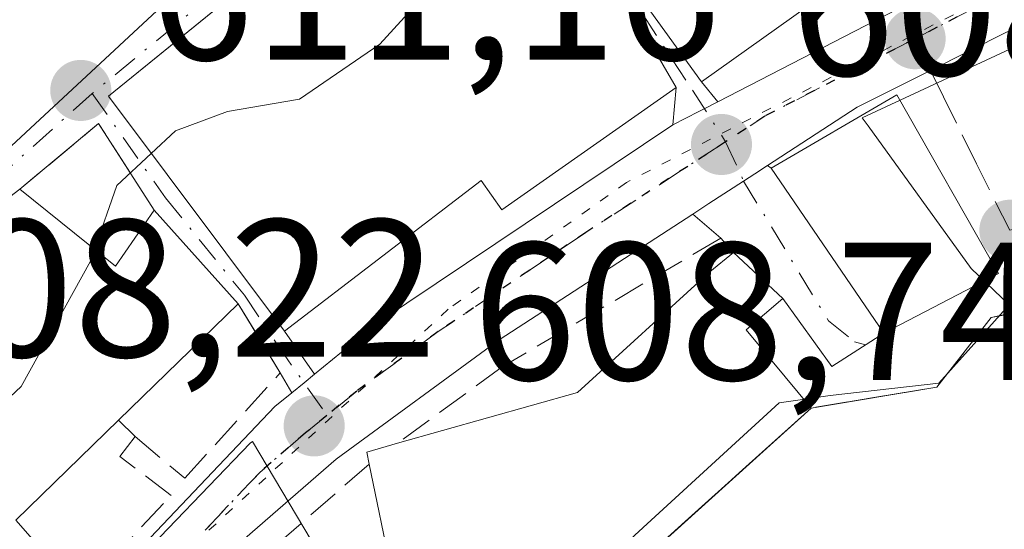
# Model space of a CAD drawing. Units: metres. Extents: x 662028 to 665495, y 4730332 to 4732726.
# Drawn here: x 663441 to 663491, y 4731577 to 4731603 of the extents above; entities that cross this region are included whole.
import ezdxf

# ---------------------------------------------------------------- set-up
doc = ezdxf.new("R2010")
doc.units = ezdxf.units.M
doc.header["$MEASUREMENT"] = 0
for name, pattern in [('DGN Style 3', [2.307223458686699, 1.648016756204785, -0.6592067024819142]), ('DGN Style 4', [2.6384748266838614, 1.318413404963828, -0.6592067024819142, 0.001648016756204785, -0.6592067024819142]), ('DGN Style 5', [1.1536117293433497, 0.4944050268614355, -0.6592067024819142])]:
    doc.linetypes.add(name, pattern=pattern)
for name, color, linetype, lineweight in [('Carretera de calzada única Cxs', 7, 'Continuous', 13), ('Carretera de calzada única eje', 7, 'DGN Style 4', 0), ('Corriente natural Cxs', 4, 'Continuous', 13), ('Curva de nivel normal', 30, 'Continuous', 0), ('Edificación Cxs', 1, 'Continuous', 13), ('Espacio natural protegido', 121, 'Continuous', 13), ('Espacio natural protegido CxS', 121, 'Continuous', 0), ('Muro lineal', 1, 'DGN Style 3', 13), ('Núcleo urbano CxS', 7, 'Continuous', 0), ('Punto de cota en terreno', 7, 'Continuous', 0), ('Ruta', 7, 'DGN Style 5', 30), ('Rótulo de punto de cota en terreno', 7, 'Continuous', 0), ('Senda pavimentada', 7, 'DGN Style 3', 0), ('Senda pavimentada conexión', 30, 'DGN Style 3', 0), ('Suelo desnudo CxS', 253, 'Continuous', 0), ('Vía pecuaria eje', 92, 'DGN Style 5', 0), ('Vía urbana Cxs', 4, 'Continuous', 0), ('Vía urbana eje', 4, 'DGN Style 4', 0)]:
    doc.layers.add(name, color=color, linetype=linetype, lineweight=lineweight)
doc.styles.add('Style-Arial', font='txt')

# ---------------------------------------------------------------- blocks, each defined once
blk = doc.blocks.new('5PATER')
at = {"layer": 'Suelo desnudo CxS', "linetype": 'Continuous', "lineweight": 0}
h = blk.add_hatch(color=51, dxfattribs=at)
edge = h.paths.add_edge_path()
edge.add_ellipse((0, 0), major_axis=(-0.1095731443231308, -0.1110710700762829), ratio=0.9994222409660322, start_angle=0, end_angle=360)
blk = doc.blocks.new('*U22')
at = {"layer": 'Vía urbana Cxs', "color": 4, "linetype": 'Continuous', "lineweight": 0}
for points in [[(663471.2501999997, 4731605.890100001, 618.0714000000007), (663475.7101999996, 4731599.710100001, 612.8766000000032), (663476.5368999997, 4731598.6842, 611.3185999999987), (663475.8543999996, 4731598.331700001, 610.9869000000035), (663475.5801999997, 4731598.190099999, 610.8598999999958), (663474.2500999998, 4731597.5101, 610.303899999999), (663474.4101, 4731599.420100001, 612.7185000000027), (663470.0000999998, 4731607.0101, 618.6074999999983)], [(663455.4200999998, 4731607.100099999, 618.2114000000003), (663449.4993000004, 4731602.286499999, 617.6248999999953), (663445.4200999998, 4731598.970100001, 617.3524000000034), (663454.4101, 4731586.970100001, 612.213499999998), (663455.9475999996, 4731584.775699999, 609.9440000000031), (663455.4110000003, 4731584.337300001, 609.8031000000046), (663454.7901, 4731583.8301, 609.5440999999992), (663454.1901000004, 4731584.850099999, 610.5103999999993), (663452.0500999996, 4731588.380100001, 615.0249999999943), (663447.7600999996, 4731593.1501, 616.5953000000009), (663444.9200999998, 4731597.5801, 616.8291999999929), (663440.8902000004, 4731594.220100001, 617.149900000004), (663431.6001000004, 4731587.110099999, 618.0179999999964)], [(663438.7801000001, 4731594.9001, 619.1021000000037), (663448.3701, 4731603.770099999, 616.4697000000015), (663443.3901000004, 4731609.720100001, 617.4645000000019), (663444.8301999997, 4731611.130100001, 617.2808999999979), (663447.6801000005, 4731613.890100001, 618.4631999999983), (663453.6700999998, 4731607.340100001, 617.1178000000073), (663463.1015, 4731616.3543, 619.4536999999982), (663463.3901000004, 4731616.630100001, 619.4752000000008), (663463.8710000003, 4731617.160700001, 619.4955999999949), (663470.0500999996, 4731623.9801, 618.3852999999945), (663465.6486000001, 4731627.6941, 618.0050999999949), (663463.7002999998, 4731629.338099999, 620.1269999999931)]]:
    blk.add_polyline3d(points, dxfattribs=at)

msp = doc.modelspace()

# ---------------------------------------------------------------- linework, layer by layer
at = {"layer": 'Carretera de calzada única Cxs', "color": 7, "linetype": 'Continuous', "lineweight": 13, "extrusion": (0.4283184022741103, -0.9003809919376655, 0.07653375484515887), "elevation": -3976015.520075946, "flags": 128}
msp.add_lwpolyline([(2631731.34298241, 305807.6522904823), (2631730.575238347, 305807.3195403081), (2631730.266799338, 305807.1922411534), (2631728.773566402, 305806.6346056034)], dxfattribs=at)
at = {"layer": 'Carretera de calzada única Cxs', "color": 7, "linetype": 'Continuous', "lineweight": 13, "extrusion": (-0.4816836658107272, 0.6765572223438839, 0.5570019488165803), "elevation": 2881951.700184972, "flags": 128}
msp.add_lwpolyline([(-3284715.559506784, -1932114.579161521), (-3284719.698609003, -1932115.072351748), (-3284737.854981381, -1932114.145813955)], dxfattribs=at)
at = {"layer": 'Carretera de calzada única Cxs', "color": 7, "linetype": 'Continuous', "lineweight": 13, "extrusion": (0.5446460523103015, -0.8386649989146622, 0.001302804004420608), "elevation": -3606861.422528089, "flags": 128}
msp.add_lwpolyline([(3133479.571123585, 5308.001009342253), (3133480.551125841, 5308.256509350961), (3133482.65990786, 5308.645709889368), (3133483.347976552, 5308.895510059189), (3133484.114900846, 5309.142810311239)], dxfattribs=at)
at = {"layer": 'Carretera de calzada única Cxs', "color": 7, "linetype": 'Continuous', "lineweight": 13, "extrusion": (-0.6327801096149692, 0.7743313158516854, 0.0005883596391567177), "elevation": 3243992.897050982, "flags": 128}
msp.add_lwpolyline([(-3507788.0570751, -1298.690715117864), (-3507787.364157997, -1298.831715142272), (-3507786.562429472, -1299.090615187084)], dxfattribs=at)
at = {"layer": 'Carretera de calzada única Cxs', "color": 7, "linetype": 'Continuous', "lineweight": 13}
for points in [[(663476.5368999997, 4731598.6842, 611.3185999999987), (663495.9101, 4731608.690099999, 611.436400000006), (663510.0000999998, 4731614.7601, 609.6687999999995), (663516.2100999998, 4731616.9301, 611.5397999999988), (663518.0500999996, 4731617.5801, 611.8309000000008), (663530.3901000004, 4731624.610099999, 612.2614999999934), (663538.7001, 4731630.520099999, 610.790399999998), (663544.2901, 4731634.970100001, 610.5861000000004), (663551.7901, 4731641.840100001, 611.0424000000058), (663558.6801000005, 4731649.170100001, 613.6907000000066), (663559.7361000003, 4731650.788899999, 614.4290000000037)], [(663369.4067000002, 4731538.9067, 609.5519999999962), (663377.5602000002, 4731538.380100001, 608.2119999999995), (663385.0601000005, 4731538.5101, 608.1551999999938), (663395.5330999997, 4731539.1187, 611.1091000000015), (663402.4402000001, 4731539.520099999, 612.1674999999959), (663411.5100999996, 4731541.890100001, 611.5835999999981), (663415.5701000001, 4731543.880100001, 610.103099999993), (663420.3000999996, 4731547.7401, 609.3132000000041), (663424.6402000004, 4731552.300100001, 609.7722000000067), (663453.9201999997, 4731583.130100001, 609.0182000000059), (663454.7901, 4731583.8301, 609.5440999999992), (663455.4110000003, 4731584.337300001, 609.8031000000046), (663455.9475999996, 4731584.775699999, 609.9440000000031), (663459.1601, 4731587.4001, 609.5344000000041), (663474.2500999998, 4731597.5101, 610.303899999999), (663475.5801999997, 4731598.190099999, 610.8598999999958), (663475.8543999996, 4731598.331700001, 610.9869000000035), (663476.5368999997, 4731598.6842, 611.3185999999987), (663495.9101, 4731608.690099999, 611.436400000006)], [(663492.4634999996, 4731602.732000001, 608.5555000000022), (663491.2801000001, 4731602.2401, 608.494399999996), (663487.4101, 4731600.290100001, 608.9585999999981), (663483.6601, 4731598.4101, 610.4624999999943), (663479.0798000004, 4731595.4334, 610.104800000001)], [(663491.2801000001, 4731602.2401, 608.494399999996), (663487.4101, 4731600.290100001, 608.9585999999981), (663483.6601, 4731598.4101, 610.4624999999943), (663479.0798000004, 4731595.4334, 610.104800000001), (663478.4368000004, 4731595.0154, 609.8574999999983), (663477.8598999997, 4731594.6404, 609.6076999999932), (663476.0916999998, 4731593.4913, 609.218599999993), (663475.2698999997, 4731592.957400001, 608.9630000000034), (663465.3801999995, 4731586.530099999, 608.8888000000006), (663457.0500999996, 4731580.440099999, 609.5656000000017), (663452.3901000004, 4731576.390100001, 607.5402999999933), (663444.2600999996, 4731567.8301, 607.2829999999958), (663429.2301000003, 4731550.630100001, 607.2112000000052), (663423.2500999998, 4731544.790100001, 607.3674000000028), (663417.4200999998, 4731540.620100001, 607.3726000000024), (663410.3300999999, 4731536.970100001, 607.6340999999958), (663403.2701000003, 4731535.2401, 607.8794000000053), (663396.2500999998, 4731534.4901, 608.1779999999999), (663380.0000999998, 4731533.9101, 610.042100000006), (663373.3754000004, 4731534.828500001, 609.9685000000027)], [(663475.2698999997, 4731592.957400001, 608.9630000000034), (663465.3801999995, 4731586.530099999, 608.8888000000006), (663457.0500999996, 4731580.440099999, 609.5656000000017), (663452.3901000004, 4731576.390100001, 607.5402999999933), (663444.2600999996, 4731567.8301, 607.2829999999958), (663429.2301000003, 4731550.630100001, 607.2112000000052), (663423.2500999998, 4731544.790100001, 607.3674000000028), (663417.4200999998, 4731540.620100001, 607.3726000000024), (663410.3300999999, 4731536.970100001, 607.6340999999958), (663403.2701000003, 4731535.2401, 607.8794000000053), (663396.2500999998, 4731534.4901, 608.1779999999999), (663380.0000999998, 4731533.9101, 610.042100000006), (663373.3754000004, 4731534.828500001, 609.9685000000027), (663365.2100999998, 4731535.0701, 609.835500000001), (663354.6201, 4731532.6501, 608.7651999999945), (663344.4001000002, 4731529.770099999, 610.2819000000018)], [(663395.5330999997, 4731539.1187, 611.1091000000015), (663402.4402000001, 4731539.520099999, 612.1674999999959), (663411.5100999996, 4731541.890100001, 611.5835999999981), (663415.5701000001, 4731543.880100001, 610.103099999993), (663420.3000999996, 4731547.7401, 609.3132000000041), (663424.6402000004, 4731552.300100001, 609.7722000000067), (663453.9201999997, 4731583.130100001, 609.0182000000059), (663454.7901, 4731583.8301, 609.5440999999992)]]:
    msp.add_polyline3d(points, dxfattribs=at)
at = {"layer": 'Carretera de calzada única eje', "color": 7, "linetype": 'DGN Style 4', "lineweight": 0, "extrusion": (0.4799152568323429, -0.8539025564388847, 0.2013250366116534), "elevation": -3721787.054700067, "flags": 128}
msp.add_lwpolyline([(2896630.847711573, 765573.2098414603), (2896622.234798962, 765574.74752634), (2896619.841705981, 765573.9548968482)], dxfattribs=at)
at = {"layer": 'Carretera de calzada única eje', "color": 7, "linetype": 'DGN Style 4', "lineweight": 0}
for points in [[(663564.5500999996, 4731653.4001, 615.4946999999956), (663563.9600999998, 4731652.210100001, 616.1686000000045), (663562.0800999999, 4731649.370100001, 617.3031999999948), (663558.8601000002, 4731645.380100001, 613.3116000000009), (663555.4200999998, 4731641.710100001, 610.9633000000031), (663548.8800999997, 4731635.860099999, 610.3708999999944), (663545.1300999997, 4731632.4301, 610.2407999999997), (663542.3400999998, 4731630.200099999, 610.1684999999999), (663538.5500999996, 4731627.1601, 610.0454000000027), (663534.3901000004, 4731624.210100001, 610.3965000000027), (663528.8901000004, 4731620.9301, 610.2841999999946), (663522.7200999996, 4731617.4101, 609.562300000005), (663518.7001, 4731616.0001, 610.7792999999947), (663517.6201, 4731615.550100001, 610.8919000000024), (663500.6401000004, 4731608.5001, 610.2641000000004), (663493.5900999998, 4731605.460100001, 609.0497000000032), (663489.7901, 4731603.550100001, 608.7960000000021), (663486.6101000002, 4731601.9101, 608.7940999999992)], [(663476.9420999996, 4731596.648499999, 609.5239000000003), (663469.8101000005, 4731592.020099999, 608.5883000000031), (663462.2701000003, 4731586.960100001, 608.2593000000053), (663458.1001000004, 4731583.920100001, 609.3454000000056), (663456.5774999997, 4731582.676899999, 608.7556999999942)], [(663456.5774999997, 4731582.676899999, 608.7556999999942), (663455.4801000003, 4731581.780099999, 608.7459999999992), (663453.1501000002, 4731579.7601, 608.2939999999944), (663449.0900999998, 4731575.4801, 607.9213000000018), (663440.6801000005, 4731566.630100001, 607.6916000000056), (663433.1700999998, 4731558.030099999, 607.7884999999952), (663426.4001000002, 4731550.9101, 608.3162000000011), (663424.7600999996, 4731549.1801, 608.4897999999957), (663421.7701000003, 4731546.2601, 608.1938999999984), (663419.4101, 4731544.3301, 608.270399999994), (663416.4901000002, 4731542.2501, 608.4703000000009), (663414.4700999996, 4731541.2501, 609.2102000000014), (663410.9200999998, 4731539.4301, 609.6996999999974), (663406.3800999997, 4731538.2401, 609.5663000000059), (663402.8501000004, 4731537.380100001, 608.8527999999933), (663399.3400999998, 4731537.0001, 609.190300000002), (663390.6501000002, 4731536.5001, 608.7446000000054), (663382.5301000001, 4731536.210100001, 609.3806000000042), (663378.7801000001, 4731536.140100001, 608.5602999999974), (663375.4700999996, 4731536.600099999, 608.5953000000009), (663372.7496999997, 4731536.793500001, 608.9875999999931)]]:
    msp.add_polyline3d(points, dxfattribs=at)
at = {"layer": 'Corriente natural Cxs', "color": 4, "linetype": 'Continuous', "lineweight": 13, "extrusion": (0.02555777035243777, 0.004788430509892975, 0.9996618784908545), "elevation": 40222.31561498038, "flags": 128}
msp.add_lwpolyline([(4528482.552026983, -1522947.780724883), (4528482.552026983, -1522951.253471263)], dxfattribs=at)
at = {"layer": 'Corriente natural Cxs', "color": 4, "linetype": 'Continuous', "lineweight": 13, "extrusion": (-0.0174635033915413, -0.1074093037568288, 0.9940615008719366), "elevation": -519198.7151724657, "flags": 128}
msp.add_lwpolyline([(-104447.5264056182, 4748432.308295661), (-104441.3613304599, 4748434.407179853), (-104439.1886747858, 4748438.390832644)], dxfattribs=at)
at = {"layer": 'Corriente natural Cxs', "color": 4, "linetype": 'Continuous', "lineweight": 13, "extrusion": (-0.6705218381124578, 0.7418799970867831, 0.003812418760528158), "elevation": 3065390.428410213, "flags": 128}
msp.add_lwpolyline([(-3664870.482870174, -11081.32720888624), (-3664871.250730837, -11081.19600793278), (-3664879.910101674, -11078.989991901)], dxfattribs=at)
at = {"layer": 'Corriente natural Cxs', "color": 4, "linetype": 'Continuous', "lineweight": 13}
msp.add_polyline3d([(663414.3069000002, 4731533.618799999, 605.980899999995), (663423.9101, 4731540.140100001, 605.9612999999954), (663429.1901000004, 4731545.340100001, 606.6015000000043), (663450.0601000005, 4731569.440099999, 606.7695999999996), (663459.8426000001, 4731574.655400001, 605.9363000000012), (663459.8701, 4731574.670100001, 605.9380999999995), (663459.8722999999, 4731574.659399999, 605.9334999999992), (663460.5500999996, 4731571.370100001, 604.6477000000014), (663472.9200999998, 4731575.4801, 604.7875000000058), (663474.3102000002, 4731576.735500001, 605.3053000000073), (663481.3101000005, 4731583.050100001, 607.6425000000017), (663487.7301000003, 4731584.120100001, 607.8708999999944), (663490.5100999996, 4731587.6801, 608.3043999999937), (663514.7401000002, 4731592.220100001, 607.5629000000044)], dxfattribs=at)
at = {"layer": 'Curva de nivel normal', "color": 30, "linetype": 'Continuous', "lineweight": 0, "elevation": 610, "flags": 128}
for points in [[(663467.0323000001, 4731610.887599999), (663466.8300000001, 4731610.8101), (663463.5899999999, 4731606.360099999), (663459.2800000003, 4731601.640100001), (663455.1799999997, 4731598.8201), (663451.5099999999, 4731598.200099999), (663448.8499999996, 4731597.200099999), (663447.6081999998, 4731596.0493)], [(663447.6081999998, 4731596.0493), (663445.8499999996, 4731594.420100001), (663444.7159000002, 4731591.153100001)], [(663444.7159000002, 4731591.153100001), (663444.5099999999, 4731590.5601), (663440.9699999997, 4731584.1601), (663437.5099999999, 4731580.9101), (663435.4100000003, 4731580.550100001), (663432.1100000005, 4731580.0701), (663429.2000000002, 4731577.8201), (663425.0599999997, 4731571.4001), (663414.2199999997, 4731561.9901), (663406.5599999997, 4731557.210100001), (663404.1299999999, 4731557.2401), (663403.3263999998, 4731557.5724)]]:
    msp.add_lwpolyline(points, dxfattribs=at)
at = {"layer": 'Edificación Cxs', "color": 1, "linetype": 'Continuous', "lineweight": 13, "flags": 128}
for points, elevation in [([(663504.4200999998, 4731616.800100001), (663490.5103000002, 4731610.409800001), (663486.1430000003, 4731617.107999999), (663481.4649999999, 4731614.91), (663482.0020000003, 4731613.957000001), (663475.119, 4731611.262), (663476.324, 4731609.786), (663481.1955000004, 4731603.612600001), (663475.7100999998, 4731599.710100001), (663471.2500999998, 4731605.890100001), (663470.9874999998, 4731606.546499999), (663470.6901000004, 4731607.290100001), (663470.2043000003, 4731607.9439), (663464.5301000001, 4731615.5801), (663471.1700999998, 4731623.860099999), (663472.4779000003, 4731625.502499999), (663475.7801000001, 4731629.6501)], 623.1379000000004), ([(663438.7901, 4731605.800100001), (663443.3901000004, 4731609.720100001), (663448.3701, 4731603.770099999), (663438.7801000001, 4731594.9001)], 625.4231), ([(663431.6001000004, 4731587.110099999), (663440.8901000004, 4731594.220100001), (663445.7801000001, 4731590.300100001), (663447.7600999996, 4731593.1501), (663452.0500999996, 4731588.380100001), (663445.9301000005, 4731582.4301), (663440.6901000004, 4731577.3201)], 620.7044000000027)]:
    msp.add_lwpolyline(points, dxfattribs=dict(at, elevation=elevation))
for points, elevation in [([(663474.4101, 4731599.420100001), (663465.5100999996, 4731593.170100001), (663464.4600999998, 4731594.670100001), (663454.4101, 4731586.970100001), (663445.4200999998, 4731598.970100001), (663455.4200999998, 4731607.100099999), (663464.5201000003, 4731614.170100001), (663470.0000999998, 4731607.0101)], 619.2847000000038), ([(663472.9200999998, 4731575.4801), (663460.5500999996, 4731571.370100001), (663459.8701, 4731574.670100001), (663458.7401000002, 4731580.190099999), (663458.6201, 4731580.800100001), (663460.1901000004, 4731581.2501), (663469.3701, 4731583.850099999), (663476.1401000004, 4731590.0101), (663477.3501000004, 4731591.0001), (663479.8701, 4731588.6501), (663478.0000999998, 4731587.040100001), (663481.3101000005, 4731583.050100001), (663474.8800999997, 4731577.2501)], 612.8617999999987)]:
    msp.add_lwpolyline(points, close=True, dxfattribs=dict(at, elevation=elevation))
at = {"layer": 'Edificación Cxs', "color": 1, "linetype": 'Continuous', "lineweight": 13, "extrusion": (0.03220301478651882, -0.2892142923888473, 0.9567225610994432), "elevation": -1346489.436114927, "flags": 128}
msp.add_lwpolyline([(1182976.884395814, 4428958.110959124), (1182981.310563905, 4428953.473184207), (1182983.593791394, 4428956.204784148)], dxfattribs=at)
at = {"layer": 'Edificación Cxs', "color": 1, "linetype": 'Continuous', "lineweight": 13, "extrusion": (0.1589868076214765, -0.1767755413130875, 0.9713256935733743), "elevation": -730351.5841228797, "flags": 128}
msp.add_lwpolyline([(3657337.381545407, 2986403.671603104), (3657337.381545407, 2986397.066844056)], dxfattribs=at)
at = {"layer": 'Edificación Cxs', "color": 1, "linetype": 'Continuous', "lineweight": 13, "extrusion": (-0.2665776125775683, -0.259172678997671, 0.9283134701886071), "elevation": -1402588.963968116, "flags": 128}
msp.add_lwpolyline([(-2930046.736594976, 3503664.926795795), (-2930046.736594975, 3503655.732029568)], dxfattribs=at)
at = {"layer": 'Edificación Cxs', "color": 1, "linetype": 'Continuous', "lineweight": 13, "extrusion": (0.6708411306525197, -0.7414336334459549, 0.01575895364478712), "elevation": -3063054.653383906, "flags": 128}
msp.add_lwpolyline([(3666523.190500637, 48886.23938832743), (3666514.531128494, 48887.07669230385), (3666513.763275269, 48887.12559837702)], dxfattribs=at)
at = {"layer": 'Edificación Cxs', "color": 1, "linetype": 'Continuous', "lineweight": 13, "extrusion": (0.0005673354612112214, 0.0005532603447043841, 0.9999996860166835), "elevation": 3605.799536982123, "flags": 128}
msp.add_lwpolyline([(663445.4763423939, 4731581.15931558), (663440.2363399464, 4731576.049314798)], dxfattribs=at)
at = {"layer": 'Edificación Cxs', "color": 1, "linetype": 'Continuous', "lineweight": 13, "extrusion": (-0.4677684243403776, 0.4409249882924828, 0.7660142661134939), "elevation": 1776394.685637291, "flags": 128}
msp.add_lwpolyline([(-3898144.776213266, -2115872.91504514), (-3898145.137786412, -2115873.575257395), (-3898146.542134452, -2115872.48677833)], dxfattribs=at)
at = {"layer": 'Edificación Cxs', "color": 1, "linetype": 'Continuous', "lineweight": 13, "extrusion": (-0.001818757043072171, 0.00888454767970387, 0.9999588776221477), "elevation": 41441.94173002719, "flags": 128}
msp.add_lwpolyline([(663459.8835191947, 4731393.217583248), (663458.7534281218, 4731398.737801122)], dxfattribs=at)
at = {"layer": 'Edificación Cxs', "color": 1, "linetype": 'Continuous', "lineweight": 13}
for points in [[(663443.3901000004, 4731609.720100001, 617.4645000000019), (663448.3701, 4731603.770099999, 616.4697000000015), (663438.7801000001, 4731594.9001, 619.1021000000037), (663433.1001000004, 4731589.5001, 619.3316000000051), (663427.0800999999, 4731595.720100001, 622.2244999999966), (663423.7301000003, 4731591.840100001, 621.4152000000031), (663428.5000999998, 4731587.090100001, 617.949299999993), (663418.8901000004, 4731579.0801, 619.6186000000016), (663413.9467000002, 4731584.361500001, 620.773000000001), (663408.8000999996, 4731589.860099999, 621.6823000000004), (663408.2001, 4731593.4801, 621.4195000000036), (663412.5500999996, 4731597.9801, 622.3377999999939), (663408.8701, 4731601.4801, 620.9431999999942), (663410.3498999998, 4731604.2137, 621.2155999999959), (663411.6201, 4731606.5601, 620.9146000000037), (663417.7648999998, 4731613.568499999, 623.6408999999985), (663419.6601, 4731615.7301, 625.4231), (663417.7600999996, 4731617.110099999, 625.2491000000009), (663425.0185000002, 4731625.049500001, 623.9116000000067), (663425.0672000004, 4731625.102800001, 623.8932000000059), (663425.5401, 4731625.620100001, 623.7079999999987), (663432.2301000003, 4731631.5101, 621.5038000000059)], [(663504.4200999998, 4731616.800100001, 612.827099999995), (663490.5100999996, 4731610.4101, 614.1079999999929), (663491.1401000004, 4731609.0101, 611.9523000000045), (663486.2039000001, 4731606.392700001, 610.9159999999974), (663481.8800999997, 4731604.100099999, 611.7801999999938), (663481.1952999998, 4731603.6129, 612.3582000000024), (663475.7100999998, 4731599.710100001, 612.8766000000032), (663471.2500999998, 4731605.890100001, 618.0714000000007), (663470.9874999998, 4731606.546499999, 618.3791999999958), (663470.6901000004, 4731607.290100001, 618.750199999995), (663470.2043000003, 4731607.9439, 618.9149000000034), (663464.5301000001, 4731615.5801, 619.3564000000042), (663471.1700999998, 4731623.860099999, 618.1956999999966), (663472.4779000003, 4731625.502499999, 616.7124999999943), (663475.7801000001, 4731629.6501, 618.0013999999937)], [(663474.4101, 4731599.420100001, 612.7185000000027), (663465.5100999996, 4731593.170100001, 611.0390000000043), (663464.4600999998, 4731594.670100001, 613.3304999999964), (663454.4101, 4731586.970100001, 612.213499999998), (663445.4200999998, 4731598.970100001, 617.3524000000034), (663455.4200999998, 4731607.100099999, 618.2114000000003), (663464.5201000003, 4731614.170100001, 619.2847000000038), (663470.0000999998, 4731607.0101, 618.6074999999983), (663474.4101, 4731599.420100001, 612.7185000000027)], [(663490.8701, 4731589.920100001, 609.5439000000042), (663485.0301000001, 4731586.880100001, 610.0203000000038), (663479.2701000003, 4731595.300100001, 610.2010000000009), (663485.6901000004, 4731599.050100001, 609.7741999999998), (663490.8701, 4731589.920100001, 609.5439000000042)], [(663424.1401000004, 4731553.920100001, 610.2102000000014), (663420.3201000001, 4731549.7601, 611.1573999999965), (663413.1700999998, 4731543.8101, 611.9907999999997), (663395.5301000001, 4731539.170100001, 611.1671999999963), (663392.2001, 4731549.5101, 613.9459000000061), (663397.9600999998, 4731550.140100001, 615.5727000000043), (663402.2600999996, 4731556.090100001, 616.736699999994), (663409.2600999996, 4731565.8201, 619.4553000000016), (663416.3201000001, 4731573.590100001, 618.7342000000062), (663424.4600999998, 4731580.890100001, 620.7044000000024), (663431.6001000004, 4731587.110099999, 618.0179999999964), (663440.8901000004, 4731594.220100001, 617.1499999999943)], [(663460.1901000004, 4731581.2501, 610.9625999999989), (663469.3701, 4731583.850099999, 612.8617999999988), (663476.1401000004, 4731590.0101, 610.8377999999939), (663477.3501000004, 4731591.0001, 610.4204999999929)], [(663477.3501000004, 4731591.0001, 610.4204999999929), (663479.8701, 4731588.6501, 611.4900000000052), (663478.0000999998, 4731587.040100001, 612.6187000000064), (663481.3101000005, 4731583.050100001, 609.6324000000022)]]:
    msp.add_polyline3d(points, dxfattribs=at)
msp.add_3dface([(663490.8701, 4731589.920100001, 610.2010000000009), (663485.0301000001, 4731586.880100001, 610.2010000000009), (663479.2701000003, 4731595.300100001, 610.2010000000009), (663485.6901000004, 4731599.050100001, 610.2010000000009)], dxfattribs=at)
at = {"layer": 'Espacio natural protegido', "color": 121, "linetype": 'Continuous', "lineweight": 13, "flags": 128}
msp.add_lwpolyline([(663494.3881000006, 4731602.730800001), (663483.9193000017, 4731597.872000001), (663484.2142000018, 4731597.4641), (663489.4791000009, 4731590.182000001), (663491.4200000009, 4731588.326000002), (663487.8350000018, 4731584.327099998), (663482.2841000018, 4731583.695200001), (663482.1690999995, 4731583.682299998), (663479.6692000015, 4731583.312200002), (663476.8412000015, 4731580.720299998), (663473.1382000016, 4731577.326400002), (663472.9402000002, 4731577.145400002), (663470.7992000001, 4731575.1824), (663460.1094000012, 4731572.182600004), (663459.669400001, 4731573.312600002), (663455.8594000022, 4731573.182700001), (663453.729500001, 4731572.312700002), (663449.8785000008, 4731568.9238), (663448.0005000008, 4731569.073799998), (663446.1676000004, 4731569.198800001), (663429.3786000008, 4731547.382300003), (663424.633200002, 4731543.867000002), (663413.1306999995, 4731537.425799999), (663405.9005000012, 4731534.9282)], dxfattribs=at)
at = {"layer": 'Espacio natural protegido CxS', "color": 121, "linetype": 'Continuous', "lineweight": 0, "flags": 128}
msp.add_lwpolyline([(663405.9005000006, 4731534.928200001), (663413.1306999989, 4731537.425799998), (663424.6331999992, 4731543.867000001), (663429.3786000002, 4731547.382300002), (663446.1675999998, 4731569.1988), (663448.0005000002, 4731569.073799998), (663449.8785000002, 4731568.923800001), (663453.7295000001, 4731572.312700001), (663455.8593999994, 4731573.1827), (663459.6694000004, 4731573.312600001), (663460.1094000007, 4731572.182600002), (663470.7991999995, 4731575.182399999), (663472.9401999996, 4731577.145400001), (663473.138200001, 4731577.326400001), (663476.8411999987, 4731580.720299999), (663479.6692000009, 4731583.312200001), (663482.1690999989, 4731583.682299999), (663482.2840999991, 4731583.6952), (663487.834999999, 4731584.327099998), (663491.4200000004, 4731588.326), (663489.4791000001, 4731590.182), (663484.2142000013, 4731597.464099999), (663483.919300001, 4731597.872), (663494.3881, 4731602.7308)], dxfattribs=at)
at = {"layer": 'Muro lineal', "color": 1, "linetype": 'DGN Style 3', "lineweight": 13, "extrusion": (0.08030278612331583, -0.001147755452303665, 0.996769855682973), "elevation": 48460.59535538908, "flags": 128}
msp.add_lwpolyline([(4740591.51528201, -593785.0659782024), (4740595.904242046, -593782.153549833), (4740592.486990903, -593778.1590777466)], dxfattribs=at)
at = {"layer": 'Muro lineal', "color": 1, "linetype": 'DGN Style 3', "lineweight": 13, "extrusion": (0.4379905514367832, -0.4278047245552669, 0.7906626300137719), "elevation": -1733126.695121725, "flags": 128}
msp.add_lwpolyline([(3848437.254099751, 2239159.603282731), (3848437.254099751, 2239158.082830559)], dxfattribs=at)
at = {"layer": 'Muro lineal', "color": 1, "linetype": 'DGN Style 3', "lineweight": 13}
for points in [[(663477.3501000004, 4731591.0001, 610.4204999999929), (663476.6901000004, 4731591.7301, 609.765400000004), (663465.5301000001, 4731585.1501, 610.1178999999975), (663460.1901000004, 4731581.2501, 610.9625999999989)], [(663446.7901, 4731581.590100001, 610.6754999999976), (663449.3201000001, 4731579.470100001, 608.8583000000071), (663454.1901000004, 4731584.850099999, 610.5103999999993), (663452.0500999996, 4731588.380100001, 615.0249999999943)], [(663491.2100999998, 4731587.8301, 609.4162999999971), (663490.5100999996, 4731587.6801, 609.6015999999945), (663487.7301000003, 4731584.120100001, 607.9645000000019), (663481.3101000005, 4731583.050100001, 609.6324000000022)], [(663440.6901000004, 4731577.3201, 611.6122000000032), (663443.9600999998, 4731573.610099999, 608.4477999999945), (663448.6201, 4731578.590100001, 608.7252000000008), (663446.0100999996, 4731580.5701, 610.5673999999999), (663446.7901, 4731581.590100001, 610.6754999999976)], [(663458.7401000002, 4731580.190099999, 610.687300000005), (663451.4600999998, 4731573.860099999, 607.1208000000044), (663440.8400999998, 4731562.520099999, 606.9119000000064), (663426.5301000001, 4731546.220100001, 606.9401000000071), (663422.5701000001, 4731542.6801, 607.1085000000021), (663416.9101, 4731538.840100001, 607.0062000000034), (663411.4200999998, 4731536.1801, 607.0353999999934), (663405.1401000004, 4731534.470100001, 607.2525000000023), (663397.6501000002, 4731533.5001, 607.6423000000068), (663391.3800999997, 4731533.130100001, 609.2376999999979), (663375.8000999996, 4731532.960100001, 609.5584999999992)]]:
    msp.add_polyline3d(points, dxfattribs=at)
at = {"layer": 'Núcleo urbano CxS', "color": 7, "linetype": 'Continuous', "lineweight": 0}
for points in [[(663625.2653000001, 4731624.531500001, 606.965400000001), (663621.1300999997, 4731624.2501, 606.7868000000017), (663613.7001, 4731622.8301, 606.5962000000001), (663604.5301000001, 4731621.600099999, 607.2522000000026), (663534.6700999998, 4731602.340100001, 607.9008999999933), (663514.7401000002, 4731592.220100001, 607.5629000000044), (663490.5100999996, 4731587.6801, 608.3043999999937), (663487.7301000003, 4731584.120100001, 607.8708999999944), (663481.3101000005, 4731583.050100001, 607.6425000000017), (663474.3102000002, 4731576.735500001, 605.3053000000073), (663472.9200999998, 4731575.4801, 604.7875000000058), (663460.5500999996, 4731571.370100001, 604.6477000000014), (663459.8722999999, 4731574.659399999, 605.9334999999992), (663459.8701, 4731574.670100001, 605.9380999999995), (663459.8426000001, 4731574.655400001, 605.9363000000012)], [(663514.7401000002, 4731592.220100001, 607.5629000000044), (663490.5100999996, 4731587.6801, 608.3043999999937), (663487.7301000003, 4731584.120100001, 607.8708999999944), (663481.3101000005, 4731583.050100001, 607.6425000000017), (663474.3102000002, 4731576.735500001, 605.3053000000073), (663472.9200999998, 4731575.4801, 604.7875000000058), (663460.5500999996, 4731571.370100001, 604.6477000000014), (663459.8722999999, 4731574.659399999, 605.9334999999992), (663459.8701, 4731574.670100001, 605.9380999999995), (663459.8426000001, 4731574.655400001, 605.9363000000012), (663456.9857000001, 4731574.2709, 606.276199999993), (663456.1482999995, 4731575.681500001, 606.9563000000053), (663452.7852999996, 4731581.345899999, 607.8644000000058), (663452.6672999999, 4731581.259500001, 607.8703999999998), (663442.1979, 4731570.356100001, 608.0948000000062), (663430.8722999999, 4731557.5275, 607.9980000000069)], [(663376.7260999996, 4731546.198100001, 611.3108000000066), (663377.2493000004, 4731546.1809, 611.1484999999957), (663377.6843999998, 4731546.140500001, 610.9851999999955), (663382.7076000003, 4731545.534299999, 609.0886000000028), (663373.7615, 4731537.908700001, 608.4159999999974), (663381.3391000006, 4731537.908500001, 608.1974000000046), (663393.0904999999, 4731536.413100001, 607.9198000000034), (663400.5698999995, 4731536.8391, 607.7896999999939), (663412.7105, 4731541.7049, 608.0206999999937), (663425.5721000005, 4731551.9121, 608.1126999999979), (663430.8722999999, 4731557.5275, 607.9980000000069), (663442.1979, 4731570.356100001, 608.0948000000062), (663452.6672999999, 4731581.259500001, 607.8703999999998), (663452.7852999996, 4731581.345899999, 607.8644000000058), (663456.1482999995, 4731575.681500001, 606.9563000000053), (663456.9857000001, 4731574.2709, 606.276199999993), (663459.8426000001, 4731574.655400001, 605.9363000000012), (663450.0601000005, 4731569.440099999, 606.7695999999996), (663429.1901000004, 4731545.340100001, 606.6015000000043), (663423.9101, 4731540.140100001, 605.9612999999954), (663414.3069000002, 4731533.618799999, 605.980899999995)], [(663459.8426000001, 4731574.655400001, 605.9363000000012), (663456.9857000001, 4731574.2709, 606.276199999993), (663456.1482999995, 4731575.681500001, 606.9563000000053), (663452.7852999996, 4731581.345899999, 607.8644000000058), (663452.6672999999, 4731581.259500001, 607.8703999999998), (663442.1979, 4731570.356100001, 608.0948000000062), (663430.8722999999, 4731557.5275, 607.9980000000069), (663425.5721000005, 4731551.9121, 608.1126999999979), (663412.7105, 4731541.7049, 608.0206999999937), (663400.5698999995, 4731536.8391, 607.7896999999939), (663393.0904999999, 4731536.413100001, 607.9198000000034), (663381.3391000006, 4731537.908500001, 608.1974000000046), (663373.7615, 4731537.908700001, 608.4159999999974), (663382.7076000003, 4731545.534299999, 609.0886000000028), (663377.6843999998, 4731546.140500001, 610.9851999999955), (663377.2493000004, 4731546.1809, 611.1484999999957), (663376.7260999996, 4731546.198100001, 611.3108000000066)], [(663459.8426000001, 4731574.655400001, 605.9363000000012), (663456.9857000001, 4731574.2709, 606.276199999993), (663456.1482999995, 4731575.681500001, 606.9563000000053), (663452.7852999996, 4731581.345899999, 607.8644000000058), (663452.6672999999, 4731581.259500001, 607.8703999999998), (663442.1979, 4731570.356100001, 608.0948000000062), (663430.8722999999, 4731557.5275, 607.9980000000069), (663425.5721000005, 4731551.9121, 608.1126999999979), (663412.7105, 4731541.7049, 608.0206999999937), (663400.5698999995, 4731536.8391, 607.7896999999939), (663393.0904999999, 4731536.413100001, 607.9198000000034), (663381.3391000006, 4731537.908500001, 608.1974000000046), (663373.7615, 4731537.908700001, 608.4159999999974), (663382.7076000003, 4731545.534299999, 609.0886000000028), (663377.6843999998, 4731546.140500001, 610.9851999999955), (663377.2493000004, 4731546.1809, 611.1484999999957), (663376.7260999996, 4731546.198100001, 611.3108000000066)]]:
    msp.add_polyline3d(points, dxfattribs=at)
at = {"layer": 'Ruta', "color": 7, "linetype": 'DGN Style 5', "lineweight": 30}
msp.add_polyline3d([(663493.5900999998, 4731605.460100001, 609.0497000000032), (663489.7901, 4731603.550100001, 608.7960000000021), (663486.6101000002, 4731601.9101, 608.7940999999992), (663478.9501, 4731597.960100001, 610.3003000000026), (663476.9420999996, 4731596.648499999, 609.5239000000003), (663469.8101000005, 4731592.020099999, 608.5883000000031), (663462.2701000003, 4731586.960100001, 608.2593000000053), (663458.1001000004, 4731583.920100001, 609.3454000000056), (663456.5774999997, 4731582.676899999, 608.7556999999942), (663455.4801000003, 4731581.780099999, 608.7459999999992), (663453.1501000002, 4731579.7601, 608.2939999999944), (663449.0900999998, 4731575.4801, 607.9213000000018), (663440.6801000005, 4731566.630100001, 607.6916000000056)], dxfattribs=at)
at = {"layer": 'Senda pavimentada', "color": 7, "linetype": 'DGN Style 3', "lineweight": 0}
msp.add_polyline3d([(663570.5502000004, 4731659.940400001, 612.6316999999982), (663580.3400999998, 4731656.710100001, 612.198900000003), (663583.4331, 4731655.112500001, 612.0084000000061), (663583.1155000003, 4731652.254899999, 611.071299999996), (663582.7301000003, 4731647.2401, 609.8672999999981), (663583.1300999997, 4731640.1601, 609.1888999999937), (663578.8501000004, 4731631.290100001, 608.9646000000066), (663571.2801000001, 4731625.610099999, 608.932799999995), (663547.6700999998, 4731613.850099999, 609.0823999999993), (663535.8300999999, 4731608.9101, 608.6852000000072), (663524.0800999999, 4731603.2301, 608.6753000000026), (663514.9200999998, 4731600.340100001, 609.5470999999961), (663496.3901000004, 4731593.360099999, 609.4633000000031), (663491.4501, 4731592.130100001, 609.2214999999997), (663489.7600999996, 4731595.530099999, 609.636599999998), (663488.0701000001, 4731598.940099999, 609.2168999999994), (663487.4101, 4731600.290100001, 608.9585999999981)], dxfattribs=at)
at = {"layer": 'Senda pavimentada conexión', "color": 30, "linetype": 'DGN Style 3', "lineweight": 0, "extrusion": (-0.04014762857610146, 0.08129894784770086, 0.9958808407628758), "elevation": 358643.1293179498, "flags": 128}
msp.add_lwpolyline([(-2689962.259801823, -3932395.62685408), (-2689962.259801823, -3932397.44109228)], dxfattribs=at)
at = {"layer": 'Suelo desnudo CxS', "color": 253, "linetype": 'Continuous', "lineweight": 0}
for points in [[(663625.2653000001, 4731624.531500001, 606.965400000001), (663621.1300999997, 4731624.2501, 606.7868000000017), (663613.7001, 4731622.8301, 606.5962000000001), (663604.5301000001, 4731621.600099999, 607.2522000000026), (663534.6700999998, 4731602.340100001, 607.9008999999933), (663514.7401000002, 4731592.220100001, 607.5629000000044), (663490.5100999996, 4731587.6801, 608.3043999999937), (663487.7301000003, 4731584.120100001, 607.8708999999944), (663481.3101000005, 4731583.050100001, 607.6425000000017), (663474.3102000002, 4731576.735500001, 605.3053000000073), (663472.9200999998, 4731575.4801, 604.7875000000058), (663460.5500999996, 4731571.370100001, 604.6477000000014), (663459.8722999999, 4731574.659399999, 605.9334999999992), (663459.8701, 4731574.670100001, 605.9380999999995), (663459.8426000001, 4731574.655400001, 605.9363000000012)], [(663438.1344, 4731555.6687, 606.4875999999931), (663441.1157999998, 4731559.111500001, 606.1879999999946), (663444.0971999997, 4731562.554400001, 606.6426000000065), (663447.0787000004, 4731565.997199999, 606.6074999999983), (663450.0601000005, 4731569.440099999, 606.7695999999996), (663453.3208999997, 4731571.178500001, 606.5017999999982), (663456.5817999998, 4731572.916999999, 605.9284000000043), (663459.8426000001, 4731574.655400001, 605.9363000000012), (663459.8701, 4731574.670100001, 605.9380999999995), (663459.8722999999, 4731574.659399999, 605.9334999999992), (663460.5500999996, 4731571.370100001, 604.6477000000014), (663464.6733999997, 4731572.7401, 604.5347000000038), (663468.7967999997, 4731574.110099999, 604.650999999998), (663472.9200999998, 4731575.4801, 604.7875000000058), (663474.3102000002, 4731576.735500001, 605.3053000000073), (663477.8102000002, 4731579.8928, 606.2467000000033), (663481.3101000005, 4731583.050100001, 607.6425000000017), (663484.5201000003, 4731583.585100001, 607.8497999999963), (663487.7301000003, 4731584.120100001, 607.8708999999944), (663490.5100999996, 4731587.6801, 608.3043999999937), (663495.3561000006, 4731588.588099999, 608.1940000000031)]]:
    msp.add_polyline3d(points, dxfattribs=at)
at = {"layer": 'Vía pecuaria eje', "color": 92, "linetype": 'DGN Style 5', "lineweight": 0}
msp.add_polyline3d([(663547.1763000004, 4731635.266600001, 610.335500000001), (663537.8744000001, 4731627.585700001, 610.0463000000018), (663525.3370000003, 4731621.319800001, 611.6447999999946), (663511.7887000004, 4731614.4476, 609.8521000000037), (663498.8468000004, 4731608.3838, 610.7008999999962), (663486.4392999997, 4731602.050200001, 608.8175000000047), (663471.8797000004, 4731594.571599999, 609.4082999999955), (663462.7801000001, 4731588.103499999, 608.4051999999938), (663449.4337999999, 4731575.773700001, 607.9103000000032), (663437.8008000003, 4731564.765699999, 607.8551000000007), (663425.6677999999, 4731552.435799999, 609.1423000000068), (663416.9725000003, 4731544.755000001, 609.4137000000047), (663407.2662000004, 4731538.286900001, 609.5090000000055), (663393.9199999999, 4731536.67, 608.6677999999956), (663375.5186000002, 4731537.0745, 608.4376000000047), (663357.8096000003, 4731535.957599999, 608.7072999999946), (663345.6156000001, 4731532.093, 608.9100999999937), (663335.0953000003, 4731528.417500001, 610.1857000000019), (663318.7374999998, 4731517.7152, 609.1371000000072), (663304.4615000002, 4731507.3101, 610.1558999999979)], dxfattribs=at)
at = {"layer": 'Vía urbana Cxs', "color": 4, "linetype": 'Continuous', "lineweight": 0, "extrusion": (-0.0653823125792329, -0.7805013557959297, 0.6217256523600319), "elevation": -3736018.31093164, "flags": 128}
msp.add_lwpolyline([(266177.7617068626, 2966400.180379807), (266177.7617068626, 2966403.263234517)], dxfattribs=at)
at = {"layer": 'Vía urbana Cxs', "color": 4, "linetype": 'Continuous', "lineweight": 0, "extrusion": (0.4791101899377867, -0.5945556358606583, 0.6457220932909964), "elevation": -2494925.552782502, "flags": 128}
msp.add_lwpolyline([(3485498.525996538, 2110659.309696953), (3485498.525996538, 2110657.269288244)], dxfattribs=at)
at = {"layer": 'Vía urbana Cxs', "color": 4, "linetype": 'Continuous', "lineweight": 0, "extrusion": (0.4283184022741103, -0.9003809919376655, 0.07653375484515887), "elevation": -3976015.520075946, "flags": 128}
msp.add_lwpolyline([(2631731.34298241, 305807.6522904823), (2631730.575238347, 305807.3195403081), (2631730.266799338, 305807.1922411534), (2631728.773566402, 305806.6346056034)], dxfattribs=at)
at = {"layer": 'Vía urbana Cxs', "color": 4, "linetype": 'Continuous', "lineweight": 0, "extrusion": (0.08030278612331583, -0.001147755452303665, 0.996769855682973), "elevation": 48460.59535538908, "flags": 128}
msp.add_lwpolyline([(4740591.51528201, -593785.0659782024), (4740595.904242046, -593782.153549833), (4740592.486990903, -593778.1590777466)], dxfattribs=at)
at = {"layer": 'Vía urbana Cxs', "color": 4, "linetype": 'Continuous', "lineweight": 0, "extrusion": (0.5446460523103015, -0.8386649989146622, 0.001302804004420608), "elevation": -3606861.422528089, "flags": 128}
msp.add_lwpolyline([(3133479.571123585, 5308.001009342253), (3133480.551125841, 5308.256509350961), (3133482.65990786, 5308.645709889368), (3133483.347976552, 5308.895510059189), (3133484.114900846, 5309.142810311239)], dxfattribs=at)
at = {"layer": 'Vía urbana Cxs', "color": 4, "linetype": 'Continuous', "lineweight": 0, "extrusion": (-0.3133273923899679, 0.2194773565339677, 0.9239348652080215), "elevation": 831155.585027946, "flags": 128}
msp.add_lwpolyline([(-4256065.505785947, -2005813.304090814), (-4256065.505785947, -2005813.0526203)], dxfattribs=at)
at = {"layer": 'Vía urbana Cxs', "color": 4, "linetype": 'Continuous', "lineweight": 0, "extrusion": (0.009999315501464691, -0.01461705495227789, 0.999843165398466), "elevation": -61917.54466372082, "flags": 128}
msp.add_lwpolyline([(663439.9905156404, 4731195.704552235), (663445.7520346803, 4731187.28365259)], dxfattribs=at)
at = {"layer": 'Vía urbana Cxs', "color": 4, "linetype": 'Continuous', "lineweight": 0, "extrusion": (0.1589868076214765, -0.1767755413130875, 0.9713256935733743), "elevation": -730351.5841228797, "flags": 128}
msp.add_lwpolyline([(3657337.381545407, 2986397.066844056), (3657337.381545407, 2986403.671603104)], dxfattribs=at)
at = {"layer": 'Vía urbana Cxs', "color": 4, "linetype": 'Continuous', "lineweight": 0, "extrusion": (-0.2974088267752629, 0.2570129932081511, 0.9195065584748967), "elevation": 1019317.412480991, "flags": 128}
msp.add_lwpolyline([(-4013841.218549257, -2382904.252243191), (-4013841.218549256, -2382906.293585664)], dxfattribs=at)
at = {"layer": 'Vía urbana Cxs', "color": 4, "linetype": 'Continuous', "lineweight": 0, "extrusion": (-0.371622135194348, 0.4110366040192038, 0.8324337203585365), "elevation": 1698802.36139948, "flags": 128}
msp.add_lwpolyline([(-3665380.189978109, -2550924.255785698), (-3665380.189978109, -2550925.438010722)], dxfattribs=at)
at = {"layer": 'Vía urbana Cxs', "color": 4, "linetype": 'Continuous', "lineweight": 0, "extrusion": (-0.2167963530692427, 0.2021712023052076, 0.9550529546859394), "elevation": 813334.9553631173, "flags": 128}
msp.add_lwpolyline([(-3912920.986989053, -2618333.948461917), (-3912920.986989053, -2618337.556332514)], dxfattribs=at)
at = {"layer": 'Vía urbana Cxs', "color": 4, "linetype": 'Continuous', "lineweight": 0, "extrusion": (0.3825848160287322, -0.6310861685719192, 0.6748030130204491), "elevation": -2731798.280802247, "flags": 128}
msp.add_lwpolyline([(3020237.992734904, 2498701.192425087), (3020237.992734904, 2498707.309786705)], dxfattribs=at)
at = {"layer": 'Vía urbana Cxs', "color": 4, "linetype": 'Continuous', "lineweight": 0, "extrusion": (0.09928874762133709, -0.4482162475406516, 0.888394022962989), "elevation": -2054355.580218461, "flags": 128}
msp.add_lwpolyline([(1671114.335815863, 3976823.75620067), (1671111.367226239, 3976822.52308698), (1671109.680752315, 3976826.957591221)], dxfattribs=at)
at = {"layer": 'Vía urbana Cxs', "color": 4, "linetype": 'Continuous', "lineweight": 0, "extrusion": (0.3708720158578614, -0.5293278389374436, 0.7630635535650631), "elevation": -2258036.873315175, "flags": 128}
msp.add_lwpolyline([(3258427.430886701, 2666834.741992975), (3258427.430886701, 2666831.230593273)], dxfattribs=at)
at = {"layer": 'Vía urbana Cxs', "color": 4, "linetype": 'Continuous', "lineweight": 0, "extrusion": (0.320681664756675, -0.5451588300251824, 0.7745741539287649), "elevation": -2366234.78129779, "flags": 128}
msp.add_lwpolyline([(2970862.616363592, 2898787.064581378), (2970862.616363592, 2898788.592369219)], dxfattribs=at)
at = {"layer": 'Vía urbana Cxs', "color": 4, "linetype": 'Continuous', "lineweight": 0, "extrusion": (-0.6327801096149692, 0.7743313158516854, 0.0005883596391567177), "elevation": 3243992.897050982, "flags": 128}
msp.add_lwpolyline([(-3507788.0570751, -1298.690715117864), (-3507787.364157997, -1298.831715142272), (-3507786.562429472, -1299.090615187084)], dxfattribs=at)
at = {"layer": 'Vía urbana Cxs', "color": 4, "linetype": 'Continuous', "lineweight": 0}
for points in [[(663425.0672000004, 4731625.102800001, 623.8932000000059), (663425.0185000002, 4731625.049500001, 623.9116000000067), (663417.7600999996, 4731617.110099999, 625.2491000000009), (663419.6601, 4731615.7301, 625.4231), (663417.7648999998, 4731613.568499999, 623.6408999999985), (663411.6201, 4731606.5601, 620.9146000000037), (663410.3498999998, 4731604.2137, 621.2155999999959), (663408.8701, 4731601.4801, 620.9431999999942), (663412.5500999996, 4731597.9801, 622.3377999999939), (663408.2001, 4731593.4801, 621.4195000000036), (663408.8000999996, 4731589.860099999, 621.6823000000004), (663413.9467000002, 4731584.361500001, 620.773000000001), (663418.8901000004, 4731579.0801, 619.6186000000016), (663428.5001999997, 4731587.090100001, 617.949299999993), (663423.7301000003, 4731591.840100001, 621.4152000000031), (663427.0800999999, 4731595.720100001, 622.2244999999966), (663433.1001000004, 4731589.5001, 619.3316000000051), (663438.7801000001, 4731594.9001, 619.1021000000037), (663448.3701, 4731603.770099999, 616.4697000000015), (663443.3901000004, 4731609.720100001, 617.4645000000019)], [(663474.4101, 4731599.420100001, 612.7185000000027), (663470.0000999998, 4731607.0101, 618.6074999999983), (663464.5201000003, 4731614.170100001, 619.2847000000038), (663455.4200999998, 4731607.100099999, 618.2114000000003), (663449.4993000004, 4731602.286499999, 617.6248999999953), (663445.4200999998, 4731598.970100001, 617.3524000000034), (663454.4101, 4731586.970100001, 612.213499999998)], [(663470.2043000003, 4731607.9439, 618.9149000000034), (663470.6901000004, 4731607.290100001, 618.750199999995), (663470.9874999998, 4731606.546499999, 618.3791999999958), (663471.2501999997, 4731605.890100001, 618.0714000000007), (663475.7101999996, 4731599.710100001, 612.8766000000032)], [(663440.8901000004, 4731594.220100001, 617.1499999999943), (663431.6001000004, 4731587.110099999, 618.0179999999964), (663424.4601999996, 4731580.890100001, 620.7044000000024), (663416.3202000001, 4731573.590100001, 618.7342000000062), (663409.2600999996, 4731565.8201, 619.4553000000016), (663402.2602000004, 4731556.090100001, 616.7367999999988), (663398.5242999997, 4731550.920800001, 615.5083000000013), (663397.9601999996, 4731550.140100001, 615.5727999999945), (663392.2001, 4731549.5101, 613.9459000000061), (663395.5301000001, 4731539.170100001, 611.1671999999963)]]:
    msp.add_polyline3d(points, dxfattribs=at)
msp.add_polyline3d([(663475.2698999997, 4731592.957400001, 608.9630000000034), (663476.0916999998, 4731593.4913, 609.218599999993), (663477.8598999997, 4731594.6404, 609.6076999999932), (663478.4368000004, 4731595.0154, 609.8574999999983), (663479.0798000004, 4731595.4334, 610.104800000001), (663479.2701000003, 4731595.300100001, 610.2010000000009), (663485.0301000001, 4731586.880100001, 610.0203000000038), (663482.3687000005, 4731585.168500001, 609.4541999999929), (663479.8701, 4731588.6501, 611.4900000000052), (663477.3501000004, 4731591.0001, 610.4204999999929), (663476.6901000004, 4731591.7301, 609.765400000004)], close=True, dxfattribs=at)
at = {"layer": 'Vía urbana eje', "color": 4, "linetype": 'DGN Style 4', "lineweight": 0, "extrusion": (-0.6398517856782246, 0.7468633457628051, 0.1810658309023984), "elevation": 3109463.523593971, "flags": 128}
msp.add_lwpolyline([(-3582235.444878033, -571852.367025032), (-3582220.469289335, -571850.6565525957), (-3582201.753910295, -571850.8131408463)], dxfattribs=at)
at = {"layer": 'Vía urbana eje', "color": 4, "linetype": 'DGN Style 4', "lineweight": 0}
for points in [[(663463.8821, 4731615.638900001, 619.3570999999939), (663460.9216999998, 4731612.758500001, 618.8871000000072), (663453.1205000002, 4731606.117500001, 617.2765000000073), (663444.5992999999, 4731599.1165, 617.3898000000045)], [(663463.8821, 4731615.638900001, 619.3570999999939), (663470.2830999997, 4731607.237700001, 618.7284000000072), (663471.2030999997, 4731605.477299999, 617.8698000000004), (663475.2437000005, 4731599.276500001, 612.3791000000056), (663476.9420999996, 4731596.648499999, 609.5239000000003)], [(663444.5992999999, 4731599.1165, 617.3898000000045), (663448.3328999998, 4731593.7819, 617.1300999999949), (663452.3667000001, 4731588.8095, 615.4809999999999), (663454.0157000005, 4731586.3233, 611.8861000000034), (663456.5774999997, 4731582.676899999, 608.7556999999942)], [(663476.9420999996, 4731596.648499999, 609.5239000000003), (663477.8601000002, 4731594.640100001, 609.607799999998), (663482.1901000004, 4731587.5101, 610.5709999999963), (663483.5301000001, 4731586.440099999, 609.8656999999948), (663484.0843000002, 4731586.2719, 609.7388000000064)]]:
    msp.add_polyline3d(points, dxfattribs=at)

# ---------------------------------------------------------------- block references
at = {"layer": 'Punto de cota en terreno', "color": 7, "linetype": 'Continuous', "lineweight": 0, "xscale": 10, "yscale": 10, "zscale": 10}
for p in [(663486.6200000001, 4731601.91, 608.7400000000052), (663444.0099999999, 4731599.27, 611.1600000000036), (663476.7300000006, 4731596.51, 608.4199999999983), (663491.4600000001, 4731592.130000001, 608.3999999999943), (663455.9299999997, 4731582.140000001, 608.2200000000012)]:
    msp.add_blockref('5PATER', p, dxfattribs=at)
at = {"layer": 'Vía urbana Cxs', "color": 4, "linetype": 'Continuous', "lineweight": 0}
msp.add_blockref('*U22', (0, 0), dxfattribs=at)

# ---------------------------------------------------------------- texts
at = {"layer": 'Rótulo de punto de cota en terreno', "color": 7, "linetype": 'Continuous', "lineweight": 0, "style": 'Style-Arial'}
for s, p in [('611,16', (663447.5378000002, 4731600.8365)), ('608,42', (663480.2577999998, 4731600.037799999)), ('608,22', (663433.0466, 4731585.6678)), ('608,74', (663464.0171999997, 4731584.491599999))]:
    msp.add_text(s, height=7.000000000000002, dxfattribs=at).set_placement(p)

doc.saveas('drawing.dxf')
